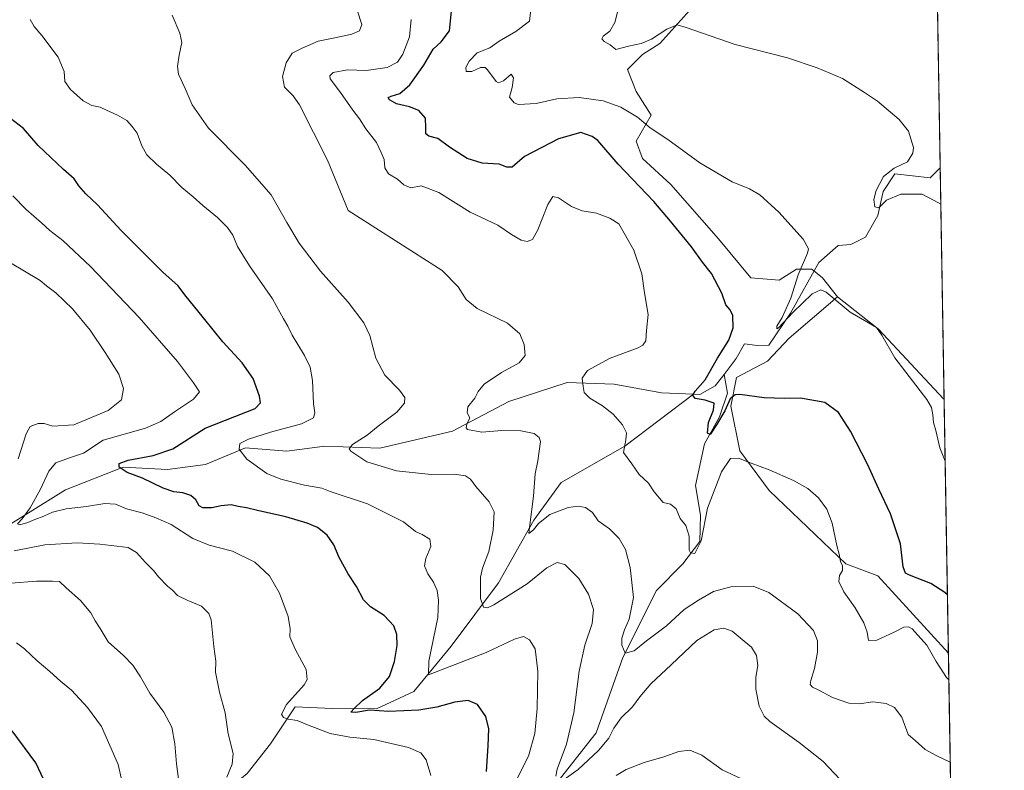
# Model space of a CAD drawing. Units: metres. Extents: x 615222 to 618716, y 4671546 to 4673916.
# Drawn here: x 618313 to 618700, y 4672862 to 4673157 of the extents above; entities that cross this region are included whole.
import ezdxf

# ---------------------------------------------------------------- set-up
doc = ezdxf.new("R2010")
doc.units = ezdxf.units.M
doc.header["$MEASUREMENT"] = 0
for name, color, linetype, lineweight in [('Comarca CxS', 21, 'Continuous', 0), ('Comunidad Autónoma CxS', 142, 'Continuous', 0), ('Corriente natural lineal', 142, 'Continuous', 13), ('Cultivos herbáceos CxS', 92, 'Continuous', 0), ('Cultivos leñosos CxS', 92, 'Continuous', 0), ('Curva de nivel maestra', 30, 'Continuous', 30), ('Curva de nivel normal', 30, 'Continuous', 0), ('Espacio natural protegido CxS', 121, 'Continuous', 0), ('Matorral CxS', 135, 'Continuous', 0), ('Municipio CxS', 4, 'Continuous', 0), ('Provincia CxS', 1, 'Continuous', 0)]:
    doc.layers.add(name, color=color, linetype=linetype, lineweight=lineweight)

# ---------------------------------------------------------------- blocks, each defined once
blk = doc.blocks.new('*U20')
at = {"layer": 'Cultivos herbáceos CxS', "color": 92, "linetype": 'Continuous', "lineweight": 0}
blk.add_polyline3d([(618668.4219000004, 4673497.7567, 354.3368000000046), (618676.6750999996, 4673008.1231, 368.8929999999964), (618676.5138999998, 4673008.2777, 368.9177999999956), (618650.9288999997, 4673035.5855, 370.0359999999928), (618634.7255999995, 4673048.3851, 369.976800000004), (618628.9013, 4673055.790999999, 368.9250000000029), (618624.6374000004, 4673059.204100001, 369.3138999999938), (618618.6677999999, 4673059.204100001, 370.7418000000035), (618611.8443, 4673054.937999999, 371.8430999999982), (618600.7581000002, 4673055.791200001, 372.9085999999952), (618587.9649999999, 4673071.1512, 372.5841999999975), (618569.2034, 4673092.484800001, 372.0819999999949), (618558.1156000001, 4673102.725600001, 372.4069000000018), (618555.5575000001, 4673109.5527, 371.9787999999971), (618561.5278000003, 4673119.792500001, 369.1836999999941), (618555.5580000002, 4673129.179300001, 367.8733000000066), (618552.1469999999, 4673137.712200001, 366.5994000000064), (618558.1158999996, 4673143.6863, 365.7546000000002), (618564.9391000001, 4673147.953400001, 365.3671999999933), (618580.2910000002, 4673165.0197, 363.7762999999977)], dxfattribs=at)
blk = doc.blocks.new('*U22')
at = {"layer": 'Matorral CxS', "color": 135, "linetype": 'Continuous', "lineweight": 0}
blk.add_polyline3d([(618580.2910000002, 4673165.0197, 363.7762999999977), (618564.9391000001, 4673147.953400001, 365.3671999999933), (618558.1158999996, 4673143.6863, 365.7546000000002), (618552.1469999999, 4673137.712200001, 366.5994000000064), (618555.5580000002, 4673129.179300001, 367.8733000000066), (618561.5278000003, 4673119.792500001, 369.1836999999941), (618555.5575000001, 4673109.5527, 371.9787999999971), (618558.1156000001, 4673102.725600001, 372.4069000000018), (618569.2034, 4673092.484800001, 372.0819999999949), (618587.9649999999, 4673071.1512, 372.5841999999975), (618600.7581000002, 4673055.791200001, 372.9085999999952), (618611.8443, 4673054.937999999, 371.8430999999982), (618618.6677999999, 4673059.204100001, 370.7418000000035), (618624.6374000004, 4673059.204100001, 369.3138999999938), (618628.9013, 4673055.790999999, 368.9250000000029), (618634.7255999995, 4673048.3851, 369.976800000004), (618615.7721999995, 4673032.039799999, 371.448000000004), (618607.1955000004, 4673023.0429, 372.8022000000055), (618595.0800000001, 4673016.677400001, 373.608699999997), (618592.8850999996, 4673005.390699999, 375.1021000000038), (618596.3457000004, 4672987.833900001, 379.0412000000069), (618607.9332999998, 4672972.158199999, 380.9646000000066), (618638.0308999997, 4672943.3147, 379.8089999999939), (618650.5713000001, 4672938.6118, 377.1414999999979), (618678.3585000001, 4672908.251399999, 378.0535999999993), (618692.4458999997, 4672072.4956, 452.4233999999997)], dxfattribs=at)
blk = doc.blocks.new('*U25')
at = {"layer": 'Espacio natural protegido CxS', "color": 121, "linetype": 'Continuous', "lineweight": 0, "flags": 128}
blk.add_lwpolyline([(616494.4159219477, 4673880.121375646), (618661.3700008803, 4673916.119983263), (618693.7916000005, 4671992.662699999)], dxfattribs=at)

msp = doc.modelspace()

# ---------------------------------------------------------------- linework, layer by layer
at = {"layer": 'Comarca CxS', "color": 21, "linetype": 'Continuous', "lineweight": 0, "flags": 128}
msp.add_lwpolyline([(618700.3600008807, 4671602.979983291), (615259.6400008549, 4671545.829983286), (615229.1724500766, 4673408.303954851), (615221.8000008553, 4673858.979983266), (615485.69663185, 4673863.363977048), (616494.4159219477, 4673880.121375646), (618661.3700008803, 4673916.119983263), (618693.7916000005, 4671992.662699999), (618694.2255000003, 4671966.918600001), (618694.8757999993, 4671928.341), (618697.4659999997, 4671774.671399998), (618700.1946000005, 4671612.792199999)], close=True, dxfattribs=at)
at = {"layer": 'Comunidad Autónoma CxS', "color": 142, "linetype": 'Continuous', "lineweight": 0, "flags": 128}
msp.add_lwpolyline([(618700.3600008807, 4671602.979983291), (615259.6400008549, 4671545.829983286), (615229.1724500766, 4673408.303954851), (615221.8000008553, 4673858.979983266), (615485.69663185, 4673863.363977048), (616494.4159219477, 4673880.121375646), (618661.3700008803, 4673916.119983263), (618693.7916000005, 4671992.662699999), (618694.2255000003, 4671966.918600001), (618694.8757999993, 4671928.341), (618697.4659999997, 4671774.671399998), (618700.1946000005, 4671612.792199999)], close=True, dxfattribs=at)
at = {"layer": 'Corriente natural lineal', "color": 142, "linetype": 'Continuous', "lineweight": 13}
for points in [[(618590.1801000005, 4673017.870100001, 373.943299999999), (618594.9901000002, 4673024.120100001, 373.6211999999941), (618598.1801000005, 4673029.8201, 373.8248000000021), (618603.1201, 4673029.210100001, 372.7351000000053), (618607.8201000001, 4673029.290100001, 372.1686000000045), (618616.2901, 4673041.9101, 371.1494999999995), (618627.4301000005, 4673061.860099999, 368.8975000000065), (618635.0601000005, 4673068.590100001, 368.2262000000046), (618639.9901000002, 4673068.9101, 367.5359999999928), (618645.8201000001, 4673071.840100001, 366.9608000000007), (618650.5900999998, 4673080.390100001, 366.2917000000016), (618652.7701000003, 4673089.840100001, 365.6193999999959), (618657.3400999998, 4673096.7401, 365.965400000001), (618671.2401000002, 4673095.120100001, 363.6270999999979), (618675.1401000004, 4673099.030099999, 363.3690000000061), (618675.1426999997, 4673099.0327, 363.3690000000061)], [(618456.0000999998, 4672775.6601, 402.3885000000009), (618472.3400999998, 4672794.300100001, 399.4566999999952), (618485.5500999996, 4672816.640100001, 397.1211000000039), (618502.1300999997, 4672835.280099999, 393.8225999999996), (618522.9101, 4672855.4101, 390.6296000000002), (618539.9101, 4672876.890100001, 388.1992000000027), (618550.4001000002, 4672906.460100001, 385.3194999999978), (618563.5500999996, 4672932.800100001, 382.7883000000002), (618573.9301000005, 4672943.340100001, 381.3141999999934), (618580.5800999999, 4672952.1601, 380.3540000000066), (618580.8601000002, 4672962.5101, 379.6330000000016), (618579.0000999998, 4672974.220100001, 378.3907000000036), (618582.4501, 4672990.5101, 376.8129000000045), (618588.3701, 4673001.190099999, 375.5100999999996), (618591.4901000002, 4673010.420100001, 374.1588000000047), (618590.1801000005, 4673017.870100001, 373.943299999999)], [(618578.1242000004, 4673010.0921, 375.9046999999992), (618580.6801000005, 4673009.9801, 375.5383000000002), (618586.7301000003, 4673013.390100001, 374.2234000000026), (618590.1801000005, 4673017.870100001, 373.943299999999)], [(618302.6901000004, 4672954.7401, 407.9020000000019), (618331.2701000003, 4672972.4301, 403.071299999996), (618353.9101, 4672981.3101, 401.0476000000053), (618371.3201000001, 4672980.460100001, 399.1291999999958), (618386.3300999999, 4672982.390100001, 396.8107000000018), (618401.9501, 4672989.020099999, 395.6533999999957), (618418.2001, 4672987.6801, 393.1389000000054), (618433.2100999998, 4672989.610099999, 392.170499999993), (618454.8501000004, 4672988.840100001, 389.1417999999976), (618483.4001000002, 4672995.4801, 386.0112999999984), (618505.5100999996, 4673007.170100001, 383.4072000000015), (618528.4101, 4673014.6501, 381.1852000000072), (618546.9901000002, 4673014.0601, 378.9263000000064), (618565.6201, 4673010.640100001, 377.2232999999979), (618578.1242000004, 4673010.0921, 375.9046999999992)], [(618332.9901000002, 4672817.5001, 424.1296000000002), (618353.8601000002, 4672832.940099999, 419.1132000000071), (618368.5601000005, 4672838.620100001, 416.0065000000032), (618387.1901000004, 4672848.130100001, 412.511599999998), (618402.7001, 4672860.880100001, 409.0883999999933), (618411.8901000004, 4672872.5701, 406.8218999999954), (618421.4901000002, 4672887.090100001, 404.5758999999962), (618436.0701000001, 4672886.420100001, 402.5497000000032), (618453.4700999996, 4672886.270099999, 399.8003000000026), (618468.1501000002, 4672893.130100001, 396.9529000000039), (618482.8601000002, 4672911.030099999, 393.0751000000019), (618501.4401000004, 4672935.8201, 388.8901000000042), (618515.3201000001, 4672960.530099999, 385.5319000000018), (618526.0900999998, 4672975.300100001, 383.2023999999947), (618551.1050000006, 4672989.59, 380.5359999999928), (618578.1242000004, 4673010.0921, 375.9046999999992)]]:
    msp.add_polyline3d(points, dxfattribs=at)
at = {"layer": 'Cultivos herbáceos CxS', "color": 92, "linetype": 'Continuous', "lineweight": 0, "extrusion": (-0.001140256496210608, 0.06764744595065013, 0.9977086362618482), "elevation": 315780.3022755508, "flags": 128}
msp.add_lwpolyline([(-697345.2305056788, -4651526.631793058), (-697345.2305056788, -4651301.545141888)], dxfattribs=at)
at = {"layer": 'Cultivos herbáceos CxS', "color": 92, "linetype": 'Continuous', "lineweight": 0, "extrusion": (-0.001022075283856219, 0.06063459620974792, 0.9981595068447704), "elevation": 283081.8405456809, "flags": 128}
msp.add_lwpolyline([(-697347.2647509521, -4653405.752516238), (-697347.2647509521, -4653314.662351027)], dxfattribs=at)
at = {"layer": 'Cultivos herbáceos CxS', "color": 92, "linetype": 'Continuous', "lineweight": 0}
for points in [[(618634.7255999995, 4673048.3851, 369.976800000004), (618628.9013, 4673055.790999999, 368.9250000000029), (618624.6374000004, 4673059.204100001, 369.3138999999938), (618618.6677999999, 4673059.204100001, 370.7418000000035), (618611.8443, 4673054.937999999, 371.8430999999982), (618600.7581000002, 4673055.791200001, 372.9085999999952), (618587.9649999999, 4673071.1512, 372.5841999999975), (618569.2034, 4673092.484800001, 372.0819999999949), (618558.1156000001, 4673102.725600001, 372.4069000000018), (618555.5575000001, 4673109.5527, 371.9787999999971), (618561.5278000003, 4673119.792500001, 369.1836999999941), (618555.5580000002, 4673129.179300001, 367.8733000000066), (618552.1469999999, 4673137.712200001, 366.5994000000064), (618558.1158999996, 4673143.6863, 365.7546000000002), (618564.9391000001, 4673147.953400001, 365.3671999999933), (618580.2910000002, 4673165.0197, 363.7762999999977)], [(618634.7255999995, 4673048.3851, 369.976800000004), (618650.9288999997, 4673035.5855, 370.0359999999928), (618676.5138999998, 4673008.2777, 368.9177999999956), (618676.6750999996, 4673008.1231, 368.8929999999964)]]:
    msp.add_polyline3d(points, dxfattribs=at)
at = {"layer": 'Cultivos leñosos CxS', "color": 92, "linetype": 'Continuous', "lineweight": 0, "extrusion": (-0.001539161649121234, 0.09131441750564279, 0.9958209217208801), "elevation": 426128.1227157702, "flags": 128}
msp.add_lwpolyline([(-697344.0963357764, -4642401.524781091), (-697344.0963357765, -4642301.219711982)], dxfattribs=at)
at = {"layer": 'Cultivos leñosos CxS', "color": 92, "linetype": 'Continuous', "lineweight": 0}
msp.add_polyline3d([(618676.6750999996, 4673008.1231, 368.8929999999964), (618678.3585000001, 4672908.251399999, 378.0535999999993), (618650.5713000001, 4672938.6118, 377.1414999999979), (618638.0308999997, 4672943.3147, 379.8089999999939), (618607.9332999998, 4672972.158199999, 380.9646000000066), (618596.3457000004, 4672987.833900001, 379.0412000000069), (618592.8850999996, 4673005.390699999, 375.1021000000038), (618595.0800000001, 4673016.677400001, 373.608699999997), (618607.1955000004, 4673023.0429, 372.8022000000055), (618615.7721999995, 4673032.039799999, 371.448000000004), (618634.7255999995, 4673048.3851, 369.976800000004), (618650.9288999997, 4673035.5855, 370.0359999999928), (618676.5138999998, 4673008.2777, 368.9177999999956)], close=True, dxfattribs=at)
for points in [[(618634.7255999995, 4673048.3851, 369.976800000004), (618615.7721999995, 4673032.039799999, 371.448000000004), (618607.1955000004, 4673023.0429, 372.8022000000055), (618595.0800000001, 4673016.677400001, 373.608699999997), (618592.8850999996, 4673005.390699999, 375.1021000000038), (618596.3457000004, 4672987.833900001, 379.0412000000069), (618607.9332999998, 4672972.158199999, 380.9646000000066), (618638.0308999997, 4672943.3147, 379.8089999999939), (618650.5713000001, 4672938.6118, 377.1414999999979), (618678.3585000001, 4672908.251399999, 378.0535999999993)], [(618634.7255999995, 4673048.3851, 369.976800000004), (618650.9288999997, 4673035.5855, 370.0359999999928), (618676.5138999998, 4673008.2777, 368.9177999999956), (618676.6750999996, 4673008.1231, 368.8929999999964)]]:
    msp.add_polyline3d(points, dxfattribs=at)
at = {"layer": 'Curva de nivel maestra', "color": 30, "linetype": 'Continuous', "lineweight": 30, "flags": 128}
for points, elevation in [([(618677.9730000002, 4672931.123199999), (618676.9699999997, 4672932.0701), (618671.5, 4672935.5601), (618663.0899999999, 4672938.9101), (618661.5599999996, 4672939.7401), (618660.5499999998, 4672942.190099999), (618659.5300000003, 4672951.2401), (618655.6200000001, 4672963.030099999), (618651.0199999996, 4672972.690099999), (618646.5899999999, 4672982.590100001), (618639.8399999999, 4672995.5101), (618635.2199999997, 4673002.890100001), (618629.7599999999, 4673006.7601), (618620.2199999997, 4673008.550100001), (618613.7699999996, 4673008.340100001), (618606, 4673008.640100001), (618596.3799999999, 4673010.0001), (618594.4900000002, 4673009.850099999), (618592.5800000001, 4673008.1801), (618590.4699999997, 4673003.460100001), (618587.1799999997, 4672998.020099999), (618584.6699999999, 4672994.210100001), (618583.5899999999, 4672994.7601), (618584.0599999996, 4672998.9101), (618585.9600000001, 4673003.720100001), (618586.3399999999, 4673006.600099999), (618582.7300000006, 4673007.780099999), (618578.8600000005, 4673008.390100001), (618577.8799999999, 4673009.670100001), (618578.7999999998, 4673011.2601), (618582.7800000003, 4673015.7601), (618587.6299999999, 4673024.280099999), (618592.0999999996, 4673031.370100001), (618593.7199999997, 4673036.2301), (618593.5800000001, 4673040.9901), (618592.5499999998, 4673043.2301), (618590.8700000001, 4673045.1601), (618589.3499999996, 4673049.7601), (618585.1799999997, 4673057.600099999), (618581.7199999997, 4673062.050100001), (618577.3200000003, 4673067.9801), (618569.1200000001, 4673078.100099999), (618562.5599999996, 4673085.870100001), (618548.5300000003, 4673100.520099999), (618540.4699999997, 4673109.850099999), (618538.3300000001, 4673111.470100001), (618533.7999999998, 4673112.950099999), (618525.0199999996, 4673110.5601), (618511.7400000002, 4673103.5601), (618506.8399999999, 4673099.4001), (618504.7699999996, 4673099.3301), (618501.7699999996, 4673100.540100001), (618495.0700000003, 4673100.9901), (618489.0899999999, 4673102.710100001), (618485.4699999997, 4673105.120100001), (618482.2199999997, 4673107.200099999), (618477.6299999999, 4673110.610099999), (618474.0599999996, 4673111.590100001), (618472.8799999999, 4673112.420100001), (618472.8399999999, 4673114.970100001), (618472.8300000001, 4673118.620100001), (618470.1100000005, 4673121.620100001), (618466.5300000003, 4673123.0601), (618461.3899999997, 4673124.2301), (618458.5599999996, 4673125.9001), (618458.0999999996, 4673126.7401), (618459.29, 4673127.340100001), (618462.6600000003, 4673128.340100001), (618466.6399999997, 4673131.800100001), (618472.1699999999, 4673139.440099999), (618475.8300000001, 4673145.800100001), (618478.9400000004, 4673148.620100001), (618482.1699999999, 4673152.960100001), (618483.0199999996, 4673160.7401)], 375), ([(618496.8200000003, 4672861.6501), (618497.4000000004, 4672871.770099999), (618497.6100000005, 4672878.4801), (618496.4900000002, 4672883.2601), (618493.2000000002, 4672887.9901), (618489.54, 4672889.5701), (618484.2800000003, 4672888.920100001), (618477.2800000003, 4672886.9801), (618470.1399999997, 4672885.790100001), (618458.2999999998, 4672885.2401), (618450.7800000003, 4672885.840100001), (618445.4400000004, 4672884.940099999), (618443.4100000003, 4672884.960100001), (618444.7699999996, 4672886.4801), (618447.9400000004, 4672889.600099999), (618454.7599999999, 4672894.4801), (618458.5899999999, 4672899.0101), (618460.5499999998, 4672904.9101), (618461.5700000003, 4672911.2401), (618461.5099999999, 4672915.5001), (618460.3200000003, 4672918.970100001), (618456.5700000003, 4672922.970100001), (618451.1200000001, 4672926.4301), (618448.3499999996, 4672929.2401), (618445.7000000002, 4672934.380100001), (618442.4199999999, 4672939.370100001), (618438.8799999999, 4672945.890100001), (618436.75, 4672950.800100001), (618434.0499999998, 4672954.6601), (618430.29, 4672957.6801), (618426.25, 4672959.4001), (618417.8200000003, 4672961.8101), (618406.7100000001, 4672964.3201), (618402.4299999997, 4672965.4101), (618399.0999999996, 4672965.870100001), (618396.3399999999, 4672966.4901), (618392.4800000006, 4672966.190099999), (618388.7100000001, 4672965.340100001), (618385.2800000003, 4672965.370100001), (618383.7699999996, 4672966.210100001), (618382.5, 4672968.530099999), (618380.54, 4672970.270099999), (618377.3899999997, 4672971.300100001), (618373.7599999999, 4672971.700099999), (618369.5800000001, 4672973.170100001), (618361.4900000002, 4672977.0001), (618355.4600000001, 4672979.2401), (618352.3200000003, 4672981.4301), (618352.2999999998, 4672982.800100001), (618355.8600000005, 4672984.1801), (618365.6699999999, 4672985.940099999), (618373.4400000004, 4672988.5801), (618386.1200000001, 4672996.7601), (618405.7599999999, 4673004.4901), (618407.8300000001, 4673006.630100001), (618407.5199999996, 4673009.280099999), (618404.9800000006, 4673016.290100001), (618400.7300000006, 4673022.380100001), (618393.0300000003, 4673030.670100001), (618385.4900000002, 4673040.130100001), (618378.0899999999, 4673049.210100001), (618375.4699999997, 4673052.7401), (618369.4500000002, 4673058.0601), (618353.0999999996, 4673074.450099999), (618343.8600000005, 4673084.5001), (618339.2000000002, 4673088.8301), (618336.4199999999, 4673092.0601), (618334.6600000003, 4673094.7401), (618330.3700000001, 4673098.470100001), (618320.4800000006, 4673107.890100001), (618314.6699999999, 4673114.530099999), (618309.6299999999, 4673118.440099999)], 400), ([(618324.5199999996, 4672854.450099999), (618319.5499999998, 4672865.130100001), (618310.2699999996, 4672877.6801)], 425)]:
    msp.add_lwpolyline(points, dxfattribs=dict(at, elevation=elevation))
at = {"layer": 'Curva de nivel normal', "color": 30, "linetype": 'Continuous', "lineweight": 0, "flags": 128}
for points, elevation in [([(618677.0854000002, 4672983.783399999), (618675, 4672988.920100001), (618673.3799999999, 4672995.7601), (618672.4699999997, 4672998.9801), (618672.2800000003, 4673001.970100001), (618671.79, 4673004.8101), (618669.8399999999, 4673007.9801), (618657.3600000005, 4673024.3101), (618652.25, 4673033.2401), (618650.0800000001, 4673036.360099999), (618646.3600000005, 4673038.530099999), (618639.75, 4673042.300100001), (618630.2800000003, 4673050.1501), (618628.2199999997, 4673051.130100001), (618624.8499999996, 4673049.550100001), (618617.2599999999, 4673042.200099999), (618611.6200000001, 4673036.200099999), (618610.8899999997, 4673035.800100001), (618610.8799999999, 4673036.8101), (618613.04, 4673040.2501), (618616.4400000004, 4673047.860099999), (618619.3700000001, 4673056.9901), (618623, 4673065.5101), (618623.3600000005, 4673067.2601), (618621.29, 4673071.0701), (618611.7300000006, 4673081.720100001), (618604.1799999997, 4673088.5001), (618600.1900000004, 4673090.800100001), (618593.4000000004, 4673093.5601), (618580.6600000003, 4673101.0801), (618568.0599999996, 4673110.2501), (618561.0599999996, 4673114.890100001), (618556.1799999997, 4673119.040100001), (618549.5899999999, 4673122.950099999), (618542.6900000004, 4673125.4101), (618533.1799999997, 4673126.8101), (618524.4699999997, 4673126.200099999), (618516.3499999996, 4673124.4301), (618509.3399999999, 4673124.040100001), (618507.6500000004, 4673124.690099999), (618505.8399999999, 4673126.850099999), (618506.8200000003, 4673130.7501), (618507.3499999996, 4673134.460100001), (618506.4600000001, 4673135.9001), (618503.4699999997, 4673133.290100001), (618501.5300000003, 4673132.5101), (618500.5199999996, 4673133.100099999), (618497.1200000001, 4673137.6501), (618496.2100000001, 4673138.5001), (618494.4400000004, 4673138.5701), (618491.0199999996, 4673137.020099999), (618488.7300000006, 4673137.0001), (618488.5800000001, 4673138.5001), (618489.8799999999, 4673141.020099999), (618493.1100000005, 4673144.300100001), (618498.0700000003, 4673146.290100001), (618501.7199999997, 4673148.940099999), (618508.2800000003, 4673152.6601), (618513.7199999997, 4673156.7401), (618514.5999999996, 4673164.520099999)], 370), ([(618445.8399999999, 4673161.1601), (618447.6799999997, 4673155.4101), (618446.8200000003, 4673152.9301), (618443.8200000003, 4673151.6801), (618437.1100000005, 4673150.170100001), (618430.6200000001, 4673148.970100001), (618424.3300000001, 4673146.210100001), (618420.3200000003, 4673144.2401), (618418.04, 4673140.420100001), (618416.5700000003, 4673135.0801), (618417.3300000001, 4673130.8201), (618420.7400000002, 4673127.4001), (618423.2000000002, 4673123.840100001), (618434.2800000003, 4673102.0801), (618442.2999999998, 4673082.270099999), (618479.2800000003, 4673058.7601), (618485.6799999997, 4673052.3301), (618488.7100000001, 4673047.360099999), (618493.1500000004, 4673043.800100001), (618504.9600000001, 4673037.940099999), (618509.8600000005, 4673033.840100001), (618511.5800000001, 4673029.6501), (618511.9199999999, 4673025.2601), (618509.6600000003, 4673022.4101), (618502.7000000002, 4673018.5601), (618495.8300000001, 4673014.040100001), (618493.4199999999, 4673011.190099999), (618492.2199999997, 4673008.5001), (618489.4699999997, 4673005.090100001), (618489.2199999997, 4673002.770099999), (618490.1799999997, 4673000.710100001), (618489.0099999999, 4672998.2601), (618488.7000000002, 4672996.8301), (618489.3200000003, 4672996.210100001), (618494.8899999997, 4672995.100099999), (618502.7400000002, 4672995.790100001), (618510.2800000003, 4672995.6801), (618515.4699999997, 4672994.600099999), (618517.5300000003, 4672993.030099999), (618517.9600000001, 4672991.4301), (618516.9600000001, 4672983.9101), (618515.8300000001, 4672978.690099999), (618515.2000000002, 4672969.9101), (618513.7699999996, 4672958.7401), (618513.3600000005, 4672955.340100001), (618515.2599999999, 4672956.770099999), (618517.2300000006, 4672959.220100001), (618521.6299999999, 4672962.690099999), (618528.8600000005, 4672965.440099999), (618532.7699999996, 4672966.0801), (618535.6900000004, 4672965.460100001), (618538.4699999997, 4672963.590100001), (618540.7199999997, 4672960.2501), (618545.0599999996, 4672957.050100001), (618548.9400000004, 4672953.2601), (618551.3499999996, 4672949.0001), (618553.2800000003, 4672941.9301), (618554.5, 4672930.1601), (618552.8499999996, 4672921.610099999), (618550.9600000001, 4672917.360099999), (618550.0099999999, 4672914.100099999), (618549.9500000002, 4672911.350099999), (618551.2699999996, 4672908.2301), (618554.7699999996, 4672909.1801), (618559.6399999997, 4672913.100099999), (618567.5599999996, 4672919.0001), (618574.5, 4672925.390100001), (618580.1200000001, 4672929.0001), (618586.0599999996, 4672932.440099999), (618593.3399999999, 4672934.4901), (618601.5999999996, 4672934.600099999), (618607.7300000006, 4672932.0801), (618619.1299999999, 4672923.620100001), (618625.3399999999, 4672917.1601), (618626.9199999999, 4672913.040100001), (618626.9000000004, 4672908.5801), (618625.7400000002, 4672902.220100001), (618624.2599999999, 4672897.470100001), (618624.0300000003, 4672895.840100001), (618624.9400000004, 4672894.850099999), (618627.3899999997, 4672893.6501), (618632.8200000003, 4672890.7301), (618639.29, 4672888.5001), (618643.3200000003, 4672888.2601), (618648.7000000002, 4672889.030099999), (618653.9299999997, 4672888.380100001), (618657.1399999997, 4672886.8201), (618660.0199999996, 4672883.030099999), (618662.6200000001, 4672876.280099999), (618665.25, 4672873.870100001), (618669.2999999998, 4672870.290100001), (618673.7699999996, 4672867.780099999), (618679.0823999997, 4672865.306299999)], 385), ([(618549.0800000001, 4673163.520099999), (618547.2699999996, 4673156.3101), (618545.2199999997, 4673152.800100001), (618542.5999999996, 4673150.940099999), (618542.0700000003, 4673149.850099999), (618543.0300000003, 4673148.780099999), (618545.4400000004, 4673147.4301), (618547.5800000001, 4673145.640100001), (618552.6399999997, 4673146.9301), (618557.5999999996, 4673148.040100001), (618561.5700000003, 4673149.7601), (618567.6500000004, 4673153.690099999), (618571.75, 4673155.390100001), (618575.29, 4673154.270099999), (618594.5899999999, 4673147.5701), (618615.0899999999, 4673142.4101), (618626.7300000006, 4673138.4001), (618636.7000000002, 4673134.2401), (618645.4400000004, 4673128.710100001), (618650.4699999997, 4673125.270099999), (618659.0599999996, 4673118.050100001), (618662.7400000002, 4673113.5801), (618664.6200000001, 4673107.040100001), (618664.3499999996, 4673104.860099999), (618662.25, 4673101.5001), (618657.0999999996, 4673098.9801), (618652.8899999997, 4673095.6501), (618649.9800000006, 4673090.200099999), (618649.0899999999, 4673086.630100001), (618649.4500000002, 4673083.700099999), (618650.9800000006, 4673083.340100001), (618654, 4673086.440099999), (618659.6600000003, 4673088.7401), (618668.04, 4673088.7501), (618672.7800000003, 4673086.190099999), (618675.3820000002, 4673084.837400001)], 364.9999999999999), ([(618508.2699999996, 4672857.880100001), (618513.29, 4672867.640100001), (618515.7400000002, 4672876.590100001), (618516.7000000002, 4672886.4001), (618517, 4672901.100099999), (618515.8600000005, 4672909.920100001), (618513.6600000003, 4672913.440099999), (618511.2599999999, 4672914.780099999), (618507.7300000006, 4672913.700099999), (618496.5800000001, 4672908.470100001), (618473.8899999997, 4672899.700099999), (618474.0300000003, 4672905.030099999), (618477.5999999996, 4672922.2501), (618477.9299999997, 4672929.120100001), (618477.4100000003, 4672932.870100001), (618475.9299999997, 4672936.120100001), (618473.6299999999, 4672939.4001), (618472.3499999996, 4672942.530099999), (618472.8700000001, 4672945.4301), (618474.8300000001, 4672950.140100001), (618474.4699999997, 4672953.020099999), (618471.4100000003, 4672954.870100001), (618468.8399999999, 4672956.0601), (618464.0700000003, 4672959.860099999), (618450.0199999996, 4672967.0101), (618435.3399999999, 4672971.780099999), (618431.9699999997, 4672973.0801), (618425.2000000002, 4672974.2501), (618415.9500000002, 4672976.600099999), (618410.3899999997, 4672978.870100001), (618402.5199999996, 4672984.5001), (618399.4600000001, 4672988.460100001), (618399.7599999999, 4672990.630100001), (618403.1900000004, 4672992.4301), (618411.8899999997, 4672995.1601), (618423.9900000002, 4672998.470100001), (618428.6799999997, 4673000.7601), (618429.2300000006, 4673002.7601), (618428.7800000003, 4673006.4301), (618428.29, 4673015.4301), (618427.4600000001, 4673020.6501), (618425.2199999997, 4673025.3101), (618420.3799999999, 4673033.3301), (618418.6600000003, 4673036.8301), (618416.8799999999, 4673039.670100001), (618412.6600000003, 4673047.590100001), (618403.5599999996, 4673060.530099999), (618398.8700000001, 4673068.170100001), (618396.9800000006, 4673072.620100001), (618394.9600000001, 4673075.600099999), (618390.9400000004, 4673079.5701), (618385.2599999999, 4673084.2301), (618381.4199999999, 4673087.7301), (618377, 4673091.300100001), (618372.2999999998, 4673096.270099999), (618367, 4673100.5701), (618363.1600000003, 4673104.200099999), (618361.1900000004, 4673107.7601), (618359.4400000004, 4673112.7501), (618357.4100000003, 4673115.380100001), (618355.3399999999, 4673117.6501), (618351.7199999997, 4673119.870100001), (618347.3799999999, 4673121.7301), (618344.8300000001, 4673122.9801), (618341.5899999999, 4673123.5601), (618338.1699999999, 4673125.470100001), (618333.2400000002, 4673129.9001), (618331.0199999996, 4673133.0701), (618330.6900000004, 4673137.0101), (618328.2699999996, 4673142.5601), (618321.8700000001, 4673151.1601), (618318.8600000005, 4673154.630100001), (618317.2699999996, 4673157.380100001)], 395.0000000000001), ([(618373.1100000005, 4673159.190099999), (618376.1799999997, 4673152.020099999), (618376.9600000001, 4673148.4101), (618375.9299999997, 4673143.4101), (618375.2100000001, 4673138.970100001), (618375.6200000001, 4673135.970100001), (618378.3099999996, 4673130.280099999), (618381.0199999996, 4673123.880100001), (618387.4199999999, 4673114.640100001), (618401.8799999999, 4673100.1801), (618412.1200000001, 4673088.4301), (618418.2199999997, 4673077.530099999), (618423.1600000003, 4673069.460100001), (618431.5, 4673058.460100001), (618442.3499999996, 4673046.3201), (618448.5099999999, 4673038.1501), (618450.8300000001, 4673033.140100001), (618453.2999999998, 4673024.290100001), (618456.7199999997, 4673017.5701), (618462.5499999998, 4673011.620100001), (618464.6699999999, 4673008.8301), (618464.5, 4673006.5801), (618461.4600000001, 4673002.9801), (618454.1399999997, 4672997.4901), (618449.79, 4672993.950099999), (618444.0199999996, 4672990.2601), (618442.79, 4672988.5601), (618443.3899999997, 4672987.630100001), (618449.6799999997, 4672983.5001), (618461.3300000001, 4672979.9801), (618475.0199999996, 4672978.4801), (618484.0599999996, 4672978.610099999), (618488.4400000004, 4672978.020099999), (618490.5199999996, 4672976.6501), (618492.5999999996, 4672973.7601), (618497.8700000001, 4672967.7601), (618499.7199999997, 4672963.7601), (618499.4400000004, 4672956.620100001), (618497.6900000004, 4672948.210100001), (618495.1500000004, 4672941.620100001), (618494.4299999997, 4672938.090100001), (618494.4600000001, 4672933.300100001), (618494.3799999999, 4672929.7301), (618495.54, 4672926.290100001), (618497.2100000001, 4672926.0001), (618499.5800000001, 4672927.190099999), (618512.7699999996, 4672935.420100001), (618520.4400000004, 4672941.720100001), (618524.5599999996, 4672943.920100001), (618527.5300000003, 4672943.120100001), (618530.2400000002, 4672940.5101), (618533.1100000005, 4672937.5701), (618536.8399999999, 4672931.450099999), (618538.79, 4672925.4301), (618538.29, 4672919.870100001), (618535.3600000005, 4672911.340100001), (618533.1500000004, 4672901.1501), (618531.1100000005, 4672884.780099999), (618528.2599999999, 4672872.420100001), (618524.5999999996, 4672862.5801), (618523.9900000002, 4672859.790100001)], 390), ([(618467.1500000004, 4673157.450099999), (618466.5, 4673150.6601), (618463.9100000003, 4673143.770099999), (618461.7599999999, 4673140.700099999), (618457.6699999999, 4673138.5601), (618449.4100000003, 4673137.3301), (618442.1500000004, 4673137.640100001), (618436.5199999996, 4673136.630100001), (618435.0999999996, 4673135.2401), (618435.3499999996, 4673134.1601), (618439.3499999996, 4673128.7401), (618444.1900000004, 4673121.8201), (618446.7800000003, 4673118.380100001), (618449.3600000005, 4673114.4301), (618453.4699999997, 4673109.090100001), (618455.4000000004, 4673105.0801), (618456.4699999997, 4673102.420100001), (618456.7999999998, 4673099.0801), (618458.2100000001, 4673096.7501), (618461.7000000002, 4673094.6601), (618464.29, 4673092.390100001), (618466.9600000001, 4673091.270099999), (618471.0800000001, 4673092.020099999), (618478.0700000003, 4673089.370100001), (618490.3899999997, 4673081.710100001), (618501.2100000001, 4673076.520099999), (618506.6399999997, 4673072.870100001), (618510.4199999999, 4673070.630100001), (618512.8099999996, 4673070.1601), (618514.8300000001, 4673070.960100001), (618516.9400000004, 4673074.7501), (618520.9000000004, 4673084.610099999), (618522.8099999996, 4673087.780099999), (618525.0599999996, 4673087.340100001), (618530.2199999997, 4673083.9301), (618534.4000000004, 4673082.1501), (618539.9699999997, 4673081.2501), (618545.2100000001, 4673079.300100001), (618548.7699999996, 4673077.0101), (618554.6900000004, 4673066.7401), (618557.8700000001, 4673057.370100001), (618558.9299999997, 4673049.9101), (618560.3700000001, 4673041.370100001), (618559.6299999999, 4673035.0801), (618559.3799999999, 4673031.0801), (618558.2199999997, 4673029.3101), (618556.3700000001, 4673028.360099999), (618545.4400000004, 4673024.1801), (618536.5199999996, 4673019.360099999), (618534.3499999996, 4673016.4301), (618534.7400000002, 4673013.090100001), (618535.1299999999, 4673010.7601), (618537.4400000004, 4673008.540100001), (618542.3899999997, 4673005.4801), (618546.5800000001, 4673002.1801), (618550.2699999996, 4672998.050100001), (618551.8300000001, 4672994.9301), (618551.5899999999, 4672992.090100001), (618550.6200000001, 4672987.090100001), (618553.9600000001, 4672982.690099999), (618556.8399999999, 4672978.530099999), (618560.4400000004, 4672975.090100001), (618562.7100000001, 4672971.700099999), (618566.1699999999, 4672967.4901), (618569.1200000001, 4672966.780099999), (618571.3399999999, 4672965.0001), (618572.9400000004, 4672961.200099999), (618575.0800000001, 4672958.420100001), (618576.4699999997, 4672954.2601), (618576.4500000002, 4672948.710100001), (618576.9500000002, 4672947.670100001), (618578.7100000001, 4672947.460100001), (618581.2199999997, 4672952.390100001), (618583.7000000002, 4672965.280099999), (618589.1500000004, 4672979.590100001), (618592.7000000002, 4672984.7601), (618595.7800000003, 4672984.880100001), (618600.8799999999, 4672982.880100001), (618607.9000000004, 4672980.380100001), (618617.5199999996, 4672976.120100001), (618623.1100000005, 4672972.9301), (618627.3399999999, 4672969.340100001), (618630.5700000003, 4672964.9001), (618632.6600000003, 4672959.3301), (618634.5599999996, 4672950.5601), (618635.4600000001, 4672947.130100001), (618635.9299999997, 4672944.220100001), (618636.7699999996, 4672942.590100001), (618636.6900000004, 4672940.7601), (618635.54, 4672938.7601), (618635.3200000003, 4672936.4301), (618637.3200000003, 4672932.290100001), (618641.6900000004, 4672926.030099999), (618645.1399999997, 4672920.140100001), (618646.4299999997, 4672916.4301), (618646.9600000001, 4672913.210100001), (618650.2199999997, 4672913.380100001), (618657.0099999999, 4672916.4301), (618660.8099999996, 4672918.5001), (618662.6900000004, 4672918.600099999), (618664.0899999999, 4672917.7301), (618669.9600000001, 4672911.300100001), (618673.6200000001, 4672904.970100001), (618677.6699999999, 4672898.6801), (618678.5357999997, 4672897.7313)], 380), ([(618310.5599999996, 4673088.100099999), (618315.7199999997, 4673082.670100001), (618321.8399999999, 4673077.4101), (618325.0999999996, 4673074.4001), (618330.2300000006, 4673070.5101), (618341.04, 4673060.290100001), (618360.2199999997, 4673040.1801), (618375.3200000003, 4673022.960100001), (618381.5199999996, 4673014.5001), (618383.9500000002, 4673010.9301), (618381.5099999999, 4673008.090100001), (618374.0300000003, 4673003.140100001), (618368.7599999999, 4672999.290100001), (618362.6699999999, 4672996.6801), (618345.9900000002, 4672991.970100001), (618338.2800000003, 4672986.8101), (618332.79, 4672984.9901), (618327.4600000001, 4672983.040100001), (618324.6200000001, 4672979.8201), (618321.3700000001, 4672972.7601), (618317.2599999999, 4672965.4301), (618314.2000000002, 4672961.090100001), (618312.2800000003, 4672959.040100001), (618313.2699999996, 4672958.670100001), (618316.4600000001, 4672959.620100001), (618319.1200000001, 4672960.840100001), (618322.6399999997, 4672962.0701), (618326.1699999999, 4672963.7301), (618331.4600000001, 4672965.0101), (618339.4900000002, 4672965.860099999), (618346.6299999999, 4672967.030099999), (618350.8600000005, 4672966.850099999), (618355.2400000002, 4672964.970100001), (618361.3899999997, 4672963.460100001), (618366.79, 4672961.470100001), (618372.7999999998, 4672958.880100001), (618381.3399999999, 4672953.3101), (618387.7699999996, 4672950.6601), (618396.9400000004, 4672948.3201), (618405.6299999999, 4672944.030099999), (618411.4900000002, 4672938.6601), (618415.3099999996, 4672931.850099999), (618418.7100000001, 4672922.630100001), (618419.5599999996, 4672917.8301), (618419.4699999997, 4672914.590100001), (618421.5099999999, 4672909.770099999), (618425.8499999996, 4672901.770099999), (618426.2800000003, 4672897.840100001), (618425.0999999996, 4672895.770099999), (618418.1799999997, 4672887.960100001), (618416.2000000002, 4672884.2401), (618416.8799999999, 4672882.970100001), (618418.75, 4672882.280099999), (618422.3600000005, 4672881.710100001), (618426.3200000003, 4672880.0001), (618435.29, 4672876.620100001), (618443.0099999999, 4672875.210100001), (618452.5, 4672874.210100001), (618466.0800000001, 4672871.0801), (618470.9800000006, 4672868.9801), (618472.9699999997, 4672866.2601), (618474.8200000003, 4672860.130100001)], 405), ([(618312.6399999997, 4672984.5801), (618315.7100000001, 4672994.450099999), (618317.3200000003, 4672997.360099999), (618320.4500000002, 4672998.4901), (618322.8600000005, 4672998.4901), (618326.1799999997, 4672997.450099999), (618334.4800000006, 4672998.0101), (618347.9699999997, 4673003.590100001), (618353.25, 4673007.9001), (618354.0499999998, 4673012.370100001), (618352.2400000002, 4673017.890100001), (618346.7599999999, 4673026.4001), (618340.9600000001, 4673035.2601), (618334.0099999999, 4673043.640100001), (618327.4000000004, 4673049.920100001), (618323.7599999999, 4673052.670100001), (618321.25, 4673054.8101), (618314.5, 4673058.890100001), (618305.2199999997, 4673064.210100001)], 410), ([(618394.6299999999, 4672859.440099999), (618396.7800000003, 4672864.5601), (618397.0999999996, 4672868.7301), (618395.1900000004, 4672876.4801), (618393.9600000001, 4672884.7401), (618391.7400000002, 4672892.940099999), (618390.2599999999, 4672900.800100001), (618390.3099999996, 4672905.0601), (618389.5899999999, 4672910.9001), (618388.4400000004, 4672921.270099999), (618387.5300000003, 4672923.7501), (618384.7400000002, 4672926.6801), (618379.29, 4672928.9301), (618375.2800000003, 4672930.9301), (618373.3099999996, 4672932.960100001), (618371.2800000003, 4672934.530099999), (618367.7599999999, 4672938.2601), (618365.8499999996, 4672940.790100001), (618362.7400000002, 4672943.8101), (618359.1600000003, 4672947.770099999), (618355.8399999999, 4672949.8201), (618344.7300000006, 4672951.110099999), (618335.7800000003, 4672951.630100001), (618323.1200000001, 4672950.7601), (618311.0899999999, 4672948.4001)], 410), ([(618309.6600000003, 4672935.7601), (618319.79, 4672936.550100001), (618326.1500000004, 4672936.530099999), (618328.8600000005, 4672936.440099999), (618331.4800000006, 4672933.960100001), (618337.1699999999, 4672928.880100001), (618341.2199999997, 4672924.050100001), (618342.9400000004, 4672920.870100001), (618344.8499999996, 4672917.9101), (618348.0599999996, 4672912.720100001), (618354.0099999999, 4672907.270099999), (618357.7000000002, 4672903.4301), (618360.7599999999, 4672898.870100001), (618364.4400000004, 4672892.4801), (618369.9000000004, 4672885.0601), (618372.9800000006, 4672879.050100001), (618374.1799999997, 4672872.4901), (618374.9100000003, 4672864.6801), (618375.9600000001, 4672856.690099999)], 415), ([(618525.4199999999, 4672857.1601), (618532.7999999998, 4672862.460100001), (618540.7800000003, 4672869.970100001), (618544.8700000001, 4672874.7501), (618546.8399999999, 4672878.690099999), (618549.7000000002, 4672882.8301), (618554.1500000004, 4672887.090100001), (618557.0099999999, 4672891.040100001), (618561.4100000003, 4672896.190099999), (618569.3499999996, 4672903.5801), (618579.4500000002, 4672913.2601), (618586.2599999999, 4672917.380100001), (618590.0899999999, 4672918.0701), (618593.3399999999, 4672916.8201), (618598.1299999999, 4672912.9001), (618600.9800000006, 4672910.5701), (618602.9000000004, 4672907.2501), (618603.3899999997, 4672903.4001), (618602.6299999999, 4672898.720100001), (618602.5999999996, 4672894.050100001), (618603.9900000002, 4672887.3201), (618605.9600000001, 4672883.4301), (618608.1500000004, 4672881.300100001), (618619.7599999999, 4672873.100099999), (618629.0800000001, 4672865.5601), (618635.6900000004, 4672858.600099999)], 390), ([(618354.0800000001, 4672855.090100001), (618351.9000000004, 4672864.470100001), (618345.3600000005, 4672879.350099999), (618339.8399999999, 4672886.840100001), (618333.5199999996, 4672893.610099999), (618329.2300000006, 4672897.1801), (618325.0800000001, 4672901.0601), (618320.0899999999, 4672905.1601), (618315.1600000003, 4672909.9101), (618312.0099999999, 4672912.3201)], 420), ([(618600.4299999997, 4672857.2401), (618589.4299999997, 4672862.340100001), (618581.4299999997, 4672868.0601), (618576.7599999999, 4672870.0101), (618572.4299999997, 4672869.540100001), (618566.4299999997, 4672867.470100001), (618558.7699999996, 4672865.2501), (618551.6900000004, 4672862.5101), (618547.7999999998, 4672860.110099999)], 395.0000000000001)]:
    msp.add_lwpolyline(points, dxfattribs=dict(at, elevation=elevation))
at = {"layer": 'Matorral CxS', "color": 135, "linetype": 'Continuous', "lineweight": 0, "extrusion": (-0.0009859195049427112, 0.05849137878590894, 0.9982874268317984), "elevation": 273092.2856590542, "flags": 128}
msp.add_lwpolyline([(-697344.9499455077, -4653811.900421201), (-697344.9499455077, -4653601.024080802)], dxfattribs=at)
at = {"layer": 'Matorral CxS', "color": 135, "linetype": 'Continuous', "lineweight": 0}
for points in [[(618634.7255999995, 4673048.3851, 369.976800000004), (618628.9013, 4673055.790999999, 368.9250000000029), (618624.6374000004, 4673059.204100001, 369.3138999999938), (618618.6677999999, 4673059.204100001, 370.7418000000035), (618611.8443, 4673054.937999999, 371.8430999999982), (618600.7581000002, 4673055.791200001, 372.9085999999952), (618587.9649999999, 4673071.1512, 372.5841999999975), (618569.2034, 4673092.484800001, 372.0819999999949), (618558.1156000001, 4673102.725600001, 372.4069000000018), (618555.5575000001, 4673109.5527, 371.9787999999971), (618561.5278000003, 4673119.792500001, 369.1836999999941), (618555.5580000002, 4673129.179300001, 367.8733000000066), (618552.1469999999, 4673137.712200001, 366.5994000000064), (618558.1158999996, 4673143.6863, 365.7546000000002), (618564.9391000001, 4673147.953400001, 365.3671999999933), (618580.2910000002, 4673165.0197, 363.7762999999977)], [(618634.7255999995, 4673048.3851, 369.976800000004), (618615.7721999995, 4673032.039799999, 371.448000000004), (618607.1955000004, 4673023.0429, 372.8022000000055), (618595.0800000001, 4673016.677400001, 373.608699999997), (618592.8850999996, 4673005.390699999, 375.1021000000038), (618596.3457000004, 4672987.833900001, 379.0412000000069), (618607.9332999998, 4672972.158199999, 380.9646000000066), (618638.0308999997, 4672943.3147, 379.8089999999939), (618650.5713000001, 4672938.6118, 377.1414999999979), (618678.3585000001, 4672908.251399999, 378.0535999999993)]]:
    msp.add_polyline3d(points, dxfattribs=at)
at = {"layer": 'Municipio CxS', "color": 4, "linetype": 'Continuous', "lineweight": 0, "flags": 128}
msp.add_lwpolyline([(618700.3600008807, 4671602.979983291), (615259.6400008549, 4671545.829983286), (615229.1724500766, 4673408.303954851), (615259.7010000015, 4673466.841), (615261.7400000012, 4673470.75), (615328.3110000005, 4673598.391000002), (615348.3269999991, 4673633.003000001), (615435.1150000013, 4673783.063999998), (615436.919999999, 4673786.185), (615470.4789999992, 4673844.210000001), (615485.69663185, 4673863.363977048), (616494.4159219477, 4673880.121375646), (618661.3700008803, 4673916.119983263), (618693.7916000005, 4671992.662699999), (618694.2255000003, 4671966.918600001), (618694.8757999993, 4671928.341), (618697.4659999997, 4671774.671399998), (618700.1946000005, 4671612.792199999)], close=True, dxfattribs=at)
at = {"layer": 'Provincia CxS', "color": 1, "linetype": 'Continuous', "lineweight": 0, "flags": 128}
msp.add_lwpolyline([(618700.3600008807, 4671602.979983291), (615259.6400008549, 4671545.829983286), (615229.1724500766, 4673408.303954851), (615221.8000008553, 4673858.979983266), (615485.69663185, 4673863.363977048), (616494.4159219477, 4673880.121375646), (618661.3700008803, 4673916.119983263), (618693.7916000005, 4671992.662699999), (618694.2255000003, 4671966.918600001), (618694.8757999993, 4671928.341), (618697.4659999997, 4671774.671399998), (618700.1946000005, 4671612.792199999)], close=True, dxfattribs=at)

# ---------------------------------------------------------------- block references
at = {"layer": 'Cultivos herbáceos CxS', "color": 92, "linetype": 'Continuous', "lineweight": 0}
msp.add_blockref('*U20', (0, 0), dxfattribs=at)
at = {"layer": 'Espacio natural protegido CxS', "color": 121, "linetype": 'Continuous', "lineweight": 0}
msp.add_blockref('*U25', (0, 0), dxfattribs=at)
at = {"layer": 'Matorral CxS', "color": 135, "linetype": 'Continuous', "lineweight": 0}
msp.add_blockref('*U22', (0, 0), dxfattribs=at)

doc.saveas('drawing.dxf')
